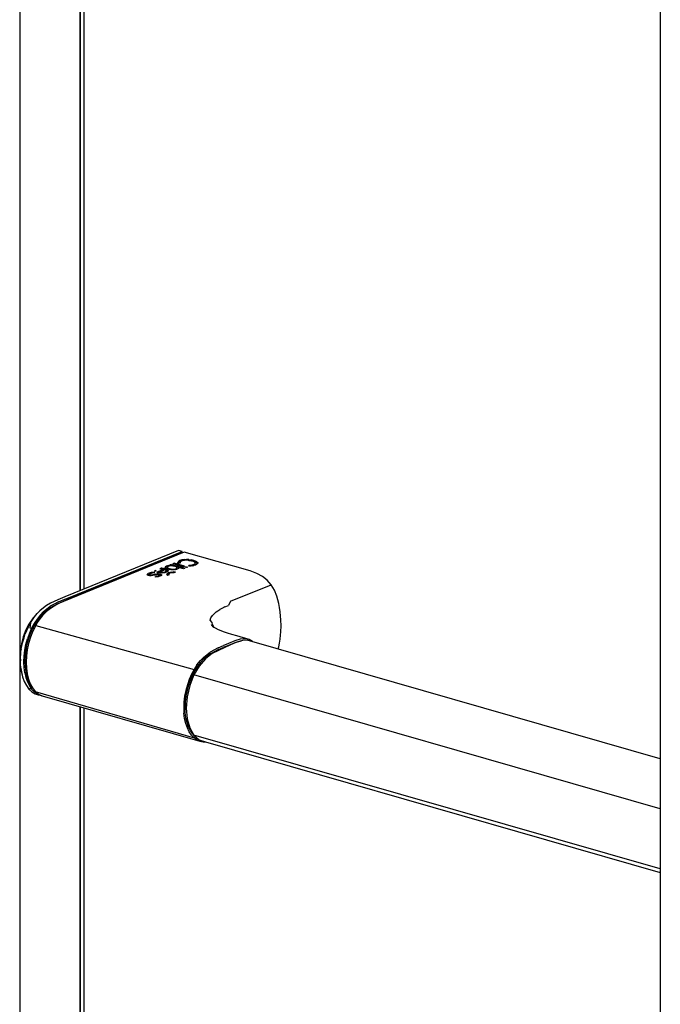
# Model space of a CAD drawing. Extents: x 5 to 3075, y 5 to 302.
# Drawn here: x 3028 to 3034, y 238 to 247 of the extents above; entities that cross this region are included whole.
import ezdxf

# ---------------------------------------------------------------- set-up
doc = ezdxf.new("R2010")
doc.units = 0
doc.header["$LTSCALE"] = 0.5
doc.header["$MEASUREMENT"] = 0
doc.layers.get('0').update_dxf_attribs({"linetype": 'CONTINUOUS'})

# ---------------------------------------------------------------- blocks, each defined once
blk = doc.blocks.new('LD_20200403095456_00000190')
blk.add_line((-46.45, 2063.95), (-46.45, 0.38))
blk = doc.blocks.new('LD_20200403095456_00000192')
for p, q in [((-965.6, 1771.16), (-965.6, 300.61)), ((-946.45, 1765.66), (-946.45, 1125.67)), ((-946.45, 1125.67), (-946.45, 1765.66)), ((-945.16, 1126.19), (-945.16, 1765.29)), ((-946.45, 1088.85), (-946.45, 295.11)), ((-946.45, 295.11), (-946.45, 1088.85)), ((-945.16, 295.64), (-945.16, 1088.48))]:
    blk.add_line(p, q)
blk = doc.blocks.new('LD_20200403095456_00000193')
for p, q in [((-915.28, 1138.37), (-951.25, 1123.71)), ((-950.13, 1123.42), (-914.14, 1138.09)), ((-914.14, 1137.61), (-950.13, 1122.94)), ((-913.43, 1137.89), (-949.42, 1123.22)), ((-914.14, 1138.09), (-915.28, 1138.37)), ((-914.14, 1137.61), (-914.14, 1138.09)), ((-914.12, 1137.61), (-914.14, 1137.61)), ((-892.52, 1131.89), (-913.43, 1137.89)), ((-920.62, 1132.74), (-921.2, 1132.51)), ((-920.54, 1132.74), (-920.62, 1132.74)), ((-920.62, 1132.48), (-920.62, 1132.74)), ((-919.99, 1132.67), (-920.54, 1132.74)), ((-919.46, 1132.55), (-919.99, 1132.67)), ((-919.39, 1133.29), (-919.52, 1133.13)), ((-919.51, 1132.95), (-919.52, 1133.13)), ((-919.34, 1132.77), (-919.51, 1132.95)), ((-919.39, 1133.01), (-919.47, 1132.91)), ((-919.02, 1132.39), (-919.46, 1132.55)), ((-919.39, 1133.29), (-919.12, 1133.44)), ((-919.11, 1133.16), (-919.39, 1133.01)), ((-919.04, 1132.61), (-919.34, 1132.77)), ((-918.39, 1133.63), (-919.12, 1133.44)), ((-919.11, 1133.16), (-918.59, 1133.3)), ((-918.59, 1132.45), (-919.04, 1132.61)), ((-918.78, 1133), (-918.79, 1132.89)), ((-918.79, 1132.89), (-918.78, 1132.71)), ((-918.54, 1133.33), (-918.78, 1133.17)), ((-918.78, 1133.17), (-918.78, 1133)), ((-918.78, 1133.17), (-918.78, 1133)), ((-918.78, 1132.71), (-918.78, 1133)), ((-918.78, 1133), (-918.55, 1132.82)), ((-918.55, 1132.53), (-918.78, 1132.71)), ((-918.55, 1132.82), (-918.1, 1132.65)), ((-918.55, 1132.53), (-918.1, 1132.37)), ((-918.5, 1133.35), (-918.54, 1133.33)), ((-918.09, 1133.45), (-918.5, 1133.35)), ((-918.39, 1133.63), (-917.55, 1133.67)), ((-918.1, 1132.65), (-917.54, 1132.53)), ((-917.6, 1133.49), (-918.09, 1133.45)), ((-917.6, 1133.97), (-918.02, 1133.8)), ((-917.55, 1133.67), (-918.02, 1133.8)), ((-917.6, 1133.69), (-917.61, 1133.69)), ((-917.6, 1133.97), (-913.26, 1132.73)), ((-917.6, 1133.97), (-917.6, 1133.69)), ((-913.66, 1132.56), (-917.6, 1133.69)), ((-917.02, 1133.45), (-917.6, 1133.49)), ((-917.55, 1133.5), (-917.55, 1133.67)), ((-917.54, 1133.48), (-917.55, 1133.67)), ((-917.55, 1133.48), (-917.55, 1133.5)), ((-917.54, 1132.53), (-916.98, 1132.48)), ((-916.66, 1134.36), (-917.08, 1134.19)), ((-913.73, 1133.22), (-917.08, 1134.19)), ((-916.45, 1133.32), (-917.02, 1133.45)), ((-916.66, 1134.07), (-916.67, 1134.07)), ((-913.31, 1133.39), (-916.66, 1134.36)), ((-916.66, 1134.36), (-916.66, 1134.07)), ((-913.72, 1133.23), (-916.66, 1134.07)), ((-916.47, 1132.51), (-916.06, 1132.62)), ((-915.99, 1133.15), (-916.45, 1133.32)), ((-916.06, 1132.62), (-916.01, 1132.64)), ((-916.01, 1132.64), (-915.79, 1132.79)), ((-915.78, 1132.96), (-915.99, 1133.15)), ((-915.79, 1132.79), (-915.78, 1132.96)), ((-915.77, 1132.68), (-915.79, 1132.5)), ((-915.77, 1132.68), (-915.78, 1132.96)), ((-915.22, 1132.71), (-915.65, 1132.45)), ((-915.41, 1134.82), (-915.51, 1134.6)), ((-915.5, 1134.34), (-915.51, 1134.6)), ((-915.41, 1134.54), (-915.5, 1134.34)), ((-915.5, 1134.35), (-915.5, 1134.46)), ((-915.43, 1134.34), (-915.5, 1134.34)), ((-914.77, 1134.36), (-915.43, 1134.34)), ((-915.41, 1134.82), (-915.19, 1135.01)), ((-915.41, 1134.54), (-915.18, 1134.73)), ((-915.22, 1133), (-915.23, 1132.72)), ((-915.22, 1132.83), (-915.23, 1132.72)), ((-915.23, 1132.71), (-915.23, 1132.72)), ((-915.23, 1132.72), (-915.23, 1132.72)), ((-915.22, 1133), (-915.22, 1132.71)), ((-913.67, 1132.56), (-915.22, 1133)), ((-915.22, 1132.83), (-915.22, 1133)), ((-914.83, 1135.19), (-915.19, 1135.01)), ((-914.82, 1134.91), (-915.18, 1134.73)), ((-914.2, 1135.39), (-914.83, 1135.19)), ((-914.82, 1134.91), (-914.2, 1135.11)), ((-914.71, 1134.75), (-914.77, 1134.58)), ((-914.77, 1134.58), (-914.77, 1134.36)), ((-914.27, 1135.04), (-914.71, 1134.75)), ((-913.83, 1135.18), (-914.27, 1135.04)), ((-913.49, 1135.51), (-914.2, 1135.39)), ((-913.88, 1135.16), (-914.2, 1135.11)), ((-913.31, 1135.26), (-913.83, 1135.18)), ((-913.31, 1133.39), (-913.73, 1133.22)), ((-913.26, 1132.73), (-913.67, 1132.56)), ((-913.49, 1135.51), (-912.73, 1135.56)), ((-912.75, 1135.28), (-913.31, 1135.26)), ((-912.81, 1133.25), (-913.23, 1133.08)), ((-912.73, 1132.94), (-913.23, 1133.08)), ((-912.81, 1132.97), (-912.82, 1132.96)), ((-912.81, 1133.25), (-912.32, 1133.11)), ((-912.81, 1133.25), (-912.81, 1132.97)), ((-912.72, 1132.94), (-912.81, 1132.97)), ((-912.73, 1135.56), (-912.76, 1135.39)), ((-912.73, 1135.28), (-912.76, 1135.39)), ((-912.15, 1135.25), (-912.75, 1135.28)), ((-911.95, 1135.53), (-912.73, 1135.56)), ((-912.32, 1133.11), (-912.73, 1132.94)), ((-911.55, 1135.17), (-912.15, 1135.25)), ((-911.95, 1135.24), (-912.1, 1135.25)), ((-911.07, 1133.73), (-912.01, 1133.63)), ((-911.95, 1133.38), (-912.01, 1133.63)), ((-911.95, 1135.53), (-911.18, 1135.42)), ((-911.95, 1135.24), (-911.18, 1135.14)), ((-911.29, 1133.43), (-911.95, 1133.38)), ((-910.98, 1135.04), (-911.55, 1135.17)), ((-910.76, 1133.51), (-911.29, 1133.43)), ((-910.44, 1135.25), (-911.18, 1135.42)), ((-910.45, 1134.96), (-911.18, 1135.14)), ((-910.42, 1133.91), (-911.07, 1133.73)), ((-910.48, 1134.86), (-910.98, 1135.04)), ((-910.95, 1133.48), (-910.42, 1133.63)), ((-909.89, 1133.75), (-910.76, 1133.51)), ((-910.14, 1134.68), (-910.48, 1134.86)), ((-909.83, 1134.75), (-910.45, 1134.96)), ((-909.82, 1135.03), (-910.44, 1135.25)), ((-910.09, 1134.09), (-910.42, 1133.91)), ((-910.08, 1133.81), (-910.42, 1133.63)), ((-909.95, 1134.48), (-910.14, 1134.68)), ((-909.93, 1134.28), (-910.09, 1134.09)), ((-910.08, 1133.81), (-909.93, 1134)), ((-909.93, 1134.28), (-909.95, 1134.48)), ((-909.93, 1134), (-909.93, 1134.28)), ((-909.4, 1134.01), (-909.89, 1133.75)), ((-909.83, 1134.75), (-909.39, 1134.51)), ((-909.39, 1134.79), (-909.82, 1135.03)), ((-909.17, 1134.27), (-909.4, 1134.01)), ((-909.39, 1134.79), (-909.16, 1134.53)), ((-909.18, 1134.26), (-909.39, 1134.51)), ((-909.16, 1134.53), (-909.17, 1134.37)), ((-909.17, 1134.27), (-909.16, 1134.53)), ((-909.17, 1134.26), (-909.17, 1134.37)), ((-925.05, 1130.97), (-925.19, 1130.76)), ((-925.1, 1130.58), (-925.19, 1130.76)), ((-925.05, 1130.68), (-925.11, 1130.6)), ((-924.75, 1130.43), (-925.1, 1130.58)), ((-925.05, 1130.97), (-924.67, 1131.17)), ((-924.67, 1130.89), (-925.05, 1130.68)), ((-924.32, 1130.34), (-924.75, 1130.43)), ((-923.88, 1131.4), (-924.67, 1131.17)), ((-924.67, 1130.89), (-924.23, 1131.02)), ((-924.2, 1131.03), (-924.52, 1130.81)), ((-924.48, 1130.7), (-924.52, 1130.81)), ((-924.52, 1130.81), (-924.52, 1130.52)), ((-924.49, 1130.42), (-924.52, 1130.52)), ((-924.49, 1130.42), (-924.32, 1130.34)), ((-924.31, 1130.62), (-924.48, 1130.7)), ((-923.87, 1130.34), (-924.32, 1130.34)), ((-924.05, 1130.58), (-924.31, 1130.62)), ((-923.62, 1131.19), (-924.2, 1131.03)), ((-924.08, 1130.41), (-923.77, 1130.6)), ((-924.08, 1130.41), (-924.05, 1130.58)), ((-923.77, 1130.6), (-924.05, 1130.58)), ((-923.77, 1130.6), (-924.01, 1130.34)), ((-922.92, 1131.51), (-923.88, 1131.4)), ((-923.35, 1130.41), (-923.87, 1130.34)), ((-923.42, 1130.66), (-923.77, 1130.6)), ((-922.87, 1131.28), (-923.62, 1131.19)), ((-922.96, 1130.78), (-923.42, 1130.66)), ((-922.7, 1130.56), (-923.35, 1130.41)), ((-922.47, 1131.99), (-922.96, 1131.79)), ((-922.47, 1131.8), (-922.96, 1131.79)), ((-922.51, 1130.89), (-922.96, 1130.78)), ((-922.92, 1131.51), (-922.93, 1131.27)), ((-922.87, 1131.28), (-922.92, 1131.51)), ((-922.12, 1130.7), (-922.7, 1130.56)), ((-922.09, 1130.19), (-922.57, 1130.12)), ((-922.51, 1129.89), (-922.57, 1130.12)), ((-922.51, 1130.89), (-922.15, 1130.96)), ((-921.83, 1129.99), (-922.51, 1129.89)), ((-922.47, 1131.99), (-922.48, 1131.8)), ((-922.47, 1131.8), (-922.47, 1131.99)), ((-921.57, 1131.01), (-922.15, 1130.96)), ((-920.04, 1132.38), (-922.14, 1131.52)), ((-921.89, 1131.44), (-922.14, 1131.52)), ((-921.76, 1130.75), (-922.12, 1130.7)), ((-921.59, 1130.33), (-922.09, 1130.19)), ((-921.15, 1131.28), (-921.89, 1131.44)), ((-921.12, 1130.2), (-921.83, 1129.99)), ((-921.61, 1130.75), (-921.76, 1130.75)), ((-920.03, 1132.09), (-921.73, 1131.4)), ((-921.57, 1131.01), (-921.68, 1130.84)), ((-921.59, 1130.75), (-921.68, 1130.84)), ((-921.47, 1130.72), (-921.61, 1130.75)), ((-921.28, 1130.55), (-921.59, 1130.33)), ((-921.02, 1130.92), (-921.57, 1131.01)), ((-921.28, 1130.27), (-921.56, 1130.07)), ((-921.31, 1130.65), (-921.47, 1130.72)), ((-921.03, 1130.64), (-921.42, 1130.7)), ((-921.28, 1130.55), (-921.31, 1130.65)), ((-921.28, 1130.27), (-921.28, 1130.55)), ((-921.11, 1132.51), (-921.2, 1132.51)), ((-921.17, 1131.57), (-921.18, 1131.29)), ((-919.56, 1132.23), (-921.17, 1131.57)), ((-921.17, 1131.57), (-920.75, 1131.49)), ((-920.39, 1131.24), (-921.15, 1131.28)), ((-920.68, 1130.46), (-921.12, 1130.2)), ((-920.57, 1132.48), (-921.11, 1132.51)), ((-921.03, 1130.64), (-920.69, 1130.46)), ((-920.65, 1130.72), (-921.02, 1130.92)), ((-920.75, 1131.49), (-920.32, 1131.48)), ((-920.65, 1130.72), (-920.68, 1130.46)), ((-920.04, 1132.38), (-920.57, 1132.48)), ((-919.68, 1131.31), (-920.39, 1131.24)), ((-920.32, 1131.48), (-919.88, 1131.52)), ((-920.32, 1131.25), (-920.32, 1131.48)), ((-919.99, 1132.38), (-920.26, 1132.42)), ((-920.03, 1132.09), (-920.04, 1132.38)), ((-919.47, 1132.26), (-919.99, 1132.38)), ((-919.88, 1131.52), (-919.5, 1131.63)), ((-919.04, 1131.5), (-919.68, 1131.31)), ((-919.28, 1132.08), (-919.56, 1132.23)), ((-919.5, 1131.63), (-919.25, 1131.78)), ((-919.47, 1132.26), (-919.02, 1132.11)), ((-919.44, 1131.38), (-919.24, 1131.49)), ((-919.19, 1131.93), (-919.28, 1132.08)), ((-919.25, 1131.78), (-919.19, 1131.93)), ((-919.24, 1131.49), (-919.18, 1131.65)), ((-919.18, 1131.65), (-919.19, 1131.93)), ((-918.72, 1131.67), (-919.04, 1131.5)), ((-918.72, 1132.22), (-919.02, 1132.39)), ((-918.72, 1131.93), (-919.02, 1132.11)), ((-918.97, 1130.94), (-918.99, 1130.75)), ((-918.84, 1130.57), (-918.99, 1130.75)), ((-918.97, 1130.94), (-918.79, 1131.12)), ((-918.78, 1130.84), (-918.93, 1130.69)), ((-918.73, 1130.49), (-918.84, 1130.57)), ((-918.45, 1131.3), (-918.79, 1131.12)), ((-918.78, 1130.84), (-918.45, 1131.01)), ((-918.21, 1130.71), (-918.73, 1130.49)), ((-918.56, 1132.03), (-918.72, 1132.22)), ((-918.6, 1131.8), (-918.72, 1131.93)), ((-918.56, 1131.85), (-918.72, 1131.67)), ((-918.07, 1132.33), (-918.59, 1132.45)), ((-918.56, 1131.85), (-918.56, 1132.03)), ((-918.56, 1132.03), (-918.56, 1131.86)), ((-918.56, 1131.86), (-918.56, 1131.84)), ((-918.01, 1131.44), (-918.45, 1131.3)), ((-918.45, 1131.01), (-918.01, 1131.16)), ((-918.26, 1130.98), (-918.29, 1130.8)), ((-918.21, 1130.71), (-918.29, 1130.8)), ((-918.29, 1130.8), (-918.29, 1130.67)), ((-917.97, 1131.16), (-918.26, 1130.98)), ((-917.66, 1132.27), (-918.1, 1132.37)), ((-917.53, 1132.25), (-918.07, 1132.33)), ((-917.51, 1131.53), (-918.01, 1131.44)), ((-917.92, 1131.17), (-918.01, 1131.16)), ((-917.52, 1131.29), (-917.97, 1131.16)), ((-917, 1132.23), (-917.53, 1132.25)), ((-917, 1131.33), (-917.52, 1131.29)), ((-917.51, 1131.53), (-916.98, 1131.57)), ((-916.49, 1132.25), (-917, 1132.23)), ((-916.98, 1131.57), (-917, 1131.4)), ((-916.98, 1131.33), (-917, 1131.4)), ((-916.71, 1131.32), (-917, 1131.33)), ((-916.98, 1132.48), (-916.47, 1132.51)), ((-916.8, 1132.31), (-916.98, 1132.48)), ((-916.43, 1131.56), (-916.98, 1131.57)), ((-916.8, 1132.31), (-916.92, 1132.23)), ((-916.19, 1131.53), (-916.71, 1131.32)), ((-916.03, 1132.33), (-916.49, 1132.25)), ((-916.19, 1131.53), (-916.43, 1131.56)), ((-916.16, 1132.31), (-916.06, 1132.33)), ((-916.06, 1132.33), (-915.79, 1132.5)), ((-915.65, 1132.45), (-916.03, 1132.33)), ((-891.43, 1131.54), (-892.52, 1131.89)), ((-890.42, 1131.13), (-891.43, 1131.54)), ((-888.64, 1130.16), (-890.42, 1131.13)), ((-887.13, 1128.96), (-888.64, 1130.16)), ((-898.73, 1122.29), (-885.88, 1127.53)), ((-885.88, 1127.53), (-887.13, 1128.96)), ((-884.85, 1125.85), (-885.88, 1127.53)), ((-951.25, 1123.71), (-953.54, 1122.76)), ((-949.42, 1123.22), (-953.52, 1121.43)), ((-951.01, 1123.06), (-950.13, 1123.42)), ((-884.04, 1123.89), (-884.85, 1125.85)), ((-883.43, 1121.61), (-884.04, 1123.89)), ((-957.06, 1120.95), (-958.57, 1119.83)), ((-956.12, 1120.05), (-957.3, 1119.17)), ((-955.86, 1120.03), (-957.09, 1119.04)), ((-955.87, 1121.65), (-957.06, 1120.95)), ((-957.04, 1119.89), (-955.89, 1120.7)), ((-954.93, 1120.78), (-956.12, 1120.05)), ((-954.66, 1121.42), (-955.89, 1120.7)), ((-953.54, 1122.76), (-955.87, 1121.65)), ((-954.7, 1120.79), (-955.86, 1120.03)), ((-952.54, 1121.94), (-954.93, 1120.78)), ((-953.52, 1121.43), (-954.7, 1120.79)), ((-953.32, 1122.08), (-954.66, 1121.42)), ((-953.32, 1122.08), (-951.83, 1122.72)), ((-950.13, 1122.94), (-952.54, 1121.94)), ((-951.83, 1122.72), (-951.01, 1123.06)), ((-900.52, 1120.48), (-901.49, 1120)), ((-900.52, 1120.48), (-899.44, 1120.97)), ((-898.73, 1122.29), (-899.44, 1120.97)), ((-883.2, 1120.33), (-883.43, 1121.61)), ((-883.03, 1118.96), (-883.2, 1120.33)), ((-961.3, 1117.02), (-961.79, 1116.39)), ((-961.55, 1116.46), (-960.89, 1117.39)), ((-960.8, 1117.61), (-961.3, 1117.02)), ((-960.89, 1117.39), (-960.05, 1118.4)), ((-959.87, 1118.58), (-960.8, 1117.61)), ((-959.14, 1117.88), (-960.11, 1116.65)), ((-960.05, 1118.4), (-959.23, 1119.24)), ((-959.23, 1119.24), (-959.87, 1118.58)), ((-958.48, 1118.07), (-959.51, 1116.88)), ((-958.32, 1117.8), (-959.48, 1116.33)), ((-958.57, 1119.83), (-959.23, 1119.24)), ((-958.12, 1118.95), (-959.14, 1117.88)), ((-957.3, 1119.17), (-958.48, 1118.07)), ((-957.71, 1118.45), (-958.32, 1117.8)), ((-958.12, 1118.95), (-957.04, 1119.89)), ((-957.09, 1119.04), (-957.71, 1118.45)), ((-905.19, 1116.32), (-904.97, 1117.06)), ((-904.97, 1117.06), (-904.49, 1117.8)), ((-904.49, 1117.8), (-903.74, 1118.54)), ((-903.74, 1118.54), (-903.27, 1118.91)), ((-903.27, 1118.91), (-902.74, 1119.28)), ((-902.74, 1119.28), (-902.14, 1119.64)), ((-901.49, 1120), (-902.14, 1119.64)), ((-882.89, 1117.54), (-883.03, 1118.96)), ((-882.8, 1116.41), (-882.89, 1117.54)), ((-963.1, 1114.25), (-963.83, 1112.69)), ((-962.91, 1114.07), (-963.45, 1112.89)), ((-962.69, 1114.99), (-963.1, 1114.25)), ((-962.91, 1114.07), (-962.17, 1115.46)), ((-962.25, 1115.71), (-962.69, 1114.99)), ((-962.17, 1115.46), (-962.36, 1113.92)), ((-962.36, 1113.92), (-961.81, 1113.77)), ((-961.79, 1116.39), (-962.25, 1115.71)), ((-962.17, 1115.46), (-961.55, 1116.46)), ((-961.38, 1113.91), (-962.15, 1112.23)), ((-961, 1115.28), (-961.81, 1113.77)), ((-960.53, 1114.65), (-961.44, 1112.84)), ((-960.98, 1114.65), (-961.38, 1113.91)), ((-961.38, 1113.91), (-960.96, 1113.79)), ((-960.11, 1116.65), (-961, 1115.28)), ((-960.5, 1115.46), (-960.98, 1114.65)), ((-960.02, 1115.52), (-960.53, 1114.65)), ((-960.53, 1114.65), (-910.33, 1100.7)), ((-959.51, 1116.88), (-960.5, 1115.46)), ((-959.48, 1116.33), (-960.02, 1115.52)), ((-904.56, 1115.58), (-905.19, 1116.32)), ((-904.2, 1114.19), (-904.82, 1114.88)), ((-904.25, 1114.19), (-904.82, 1114.88)), ((-904.51, 1114.88), (-904.56, 1115.58)), ((-904.2, 1114.19), (-904.51, 1114.88)), ((-903.94, 1113.98), (-904.51, 1114.88)), ((-903.54, 1113.74), (-904.36, 1114.22)), ((-904.01, 1114.02), (-904.34, 1114.25)), ((-904.12, 1114.1), (-904.2, 1114.19)), ((-882.73, 1114.52), (-882.8, 1116.41)), ((-882.8, 1112.65), (-882.73, 1114.52)), ((-964.45, 1111.03), (-964.93, 1109.33)), ((-964.67, 1109.15), (-964.23, 1110.72)), ((-964.15, 1111.87), (-964.45, 1111.03)), ((-964.23, 1110.72), (-963.81, 1111.97)), ((-963.83, 1112.69), (-964.15, 1111.87)), ((-963.45, 1112.89), (-963.81, 1111.97)), ((-962.53, 1112.14), (-963.14, 1110.41)), ((-962.15, 1112.23), (-962.79, 1110.48)), ((-962.19, 1110.92), (-962.78, 1108.94)), ((-961.81, 1113.77), (-962.53, 1112.14)), ((-961.44, 1112.84), (-962.19, 1110.92)), ((-902.59, 1113.28), (-903.54, 1113.74)), ((-901.03, 1112.65), (-902.77, 1113.35)), ((-899.75, 1112.21), (-901.03, 1112.65)), ((-898.35, 1111.77), (-899.75, 1112.21)), ((-896.81, 1111.32), (-898.35, 1111.77)), ((-892.89, 1110.19), (-896.81, 1111.32)), ((-883.03, 1110.24), (-882.89, 1111.58)), ((-882.89, 1111.58), (-882.8, 1112.65)), ((-965.27, 1107.61), (-965.4, 1106.74)), ((-964.93, 1109.33), (-965.27, 1107.61)), ((-965.08, 1107.09), (-964.67, 1109.15)), ((-963.98, 1106.76), (-963.63, 1108.61)), ((-963.29, 1108.68), (-963.65, 1106.84)), ((-963.63, 1108.61), (-963.14, 1110.41)), ((-962.79, 1110.48), (-963.29, 1108.68)), ((-962.78, 1108.94), (-963.21, 1106.95)), ((-898.81, 1108.46), (-904.54, 1105.75)), ((-902.63, 1107.53), (-900.95, 1108.26)), ((-902.59, 1106.96), (-901.12, 1107.61)), ((-899.42, 1108.3), (-901.12, 1107.61)), ((-900.14, 1108.59), (-900.95, 1108.26)), ((-899.45, 1108.88), (-900.14, 1108.59)), ((-897.38, 1109.72), (-899.45, 1108.88)), ((-897.35, 1109.15), (-899.42, 1108.3)), ((-896.74, 1109.3), (-898.81, 1108.46)), ((-895.73, 1110.25), (-897.38, 1109.72)), ((-896.46, 1109.47), (-897.35, 1109.15)), ((-895, 1109.86), (-896.74, 1109.3)), ((-896.46, 1109.47), (-895.36, 1109.74)), ((-894.12, 1110.43), (-895.73, 1110.25)), ((-893.53, 1110), (-895, 1109.86)), ((-892.89, 1110.19), (-894.12, 1110.43)), ((-762.51, 1072.4), (-893.53, 1110)), ((-891.8, 1109.54), (-892.89, 1110.19)), ((-891.76, 1109.49), (-891.8, 1109.54)), ((-883.64, 1107.16), (-883.43, 1107.83)), ((-883.43, 1107.83), (-883.2, 1108.97)), ((-883.2, 1108.97), (-883.03, 1110.24)), ((-965.54, 1105.04), (-965.56, 1104.2)), ((-965.4, 1106.74), (-965.54, 1105.04)), ((-965.29, 1105.32), (-965.44, 1104.71)), ((-965.44, 1104.71), (-965.37, 1103.46)), ((-965.37, 1103.46), (-965.29, 1105.32)), ((-965.29, 1105.32), (-965.08, 1107.09)), ((-965.08, 1107.09), (-965.29, 1106.51)), ((-965.29, 1106.51), (-965.29, 1105.32)), ((-964.27, 1103.09), (-964.2, 1104.92)), ((-964.2, 1104.92), (-963.98, 1106.76)), ((-963.87, 1104.99), (-963.94, 1103.24)), ((-963.65, 1106.84), (-963.87, 1104.99)), ((-963.47, 1104.95), (-963.56, 1102.99)), ((-963.21, 1106.95), (-963.47, 1104.95)), ((-908.3, 1103.51), (-907.2, 1104.62)), ((-906.23, 1104.83), (-907.28, 1103.92)), ((-907.2, 1104.62), (-906.18, 1105.47)), ((-904.54, 1105.75), (-906.74, 1104.03)), ((-905.11, 1105.62), (-906.23, 1104.83)), ((-906.18, 1105.47), (-905.2, 1106.16)), ((-902.63, 1107.53), (-905.2, 1106.16)), ((-903.91, 1106.32), (-905.11, 1105.62)), ((-902.59, 1106.96), (-903.91, 1106.32)), ((-965.56, 1104.2), (-965.52, 1102.97)), ((-965.56, 1104.2), (-965.45, 1102.96)), ((-965.56, 1104.2), (-965.46, 1103.83)), ((-965.52, 1102.97), (-965.4, 1101.77)), ((-965.46, 1103.83), (-965.37, 1103.46)), ((-965.42, 1102.53), (-965.45, 1102.96)), ((-965.29, 1101.65), (-965.42, 1102.53)), ((-965.4, 1101.77), (-965.28, 1101.01)), ((-965.29, 1101.65), (-965.37, 1103.46)), ((-965.29, 1101.65), (-965.35, 1101.69)), ((-965.35, 1101.69), (-965.3, 1101.27)), ((-965.07, 1099.93), (-965.29, 1101.65)), ((-964.2, 1101.33), (-964.27, 1103.09)), ((-963.98, 1099.66), (-964.2, 1101.33)), ((-963.94, 1103.24), (-963.87, 1101.5)), ((-963.87, 1101.5), (-963.65, 1099.86)), ((-963.56, 1102.99), (-963.49, 1101.11)), ((-908.69, 1101.76), (-910.37, 1098.93)), ((-909.42, 1102.1), (-910.33, 1100.7)), ((-909.18, 1101.72), (-910.03, 1100.4)), ((-909.42, 1102.1), (-908.3, 1103.51)), ((-908.26, 1102.89), (-909.18, 1101.72)), ((-906.74, 1104.03), (-908.69, 1101.76)), ((-907.28, 1103.92), (-908.26, 1102.89)), ((-965.3, 1101.27), (-965.07, 1099.93)), ((-965.28, 1101.01), (-965.17, 1100.47)), ((-965.17, 1100.47), (-965.07, 1099.93)), ((-965.07, 1099.93), (-964.68, 1098.33)), ((-965.07, 1099.93), (-965.01, 1099.69)), ((-965.01, 1099.69), (-964.68, 1098.33)), ((-964.68, 1098.33), (-964.15, 1096.86)), ((-963.98, 1099.66), (-963.63, 1098.11)), ((-963.65, 1099.86), (-963.29, 1098.33)), ((-963.49, 1101.11), (-963.25, 1099.33)), ((-963.29, 1098.33), (-962.79, 1096.93)), ((-963.25, 1099.33), (-962.84, 1097.65)), ((-911.15, 1099.17), (-911.86, 1097.55)), ((-910.37, 1098.93), (-911.67, 1095.63)), ((-910.81, 1098.95), (-911.5, 1097.39)), ((-910.33, 1100.7), (-911.15, 1099.17)), ((-910.03, 1100.4), (-910.81, 1098.95)), ((-910.4, 1098.83), (-910.81, 1098.95)), ((-762.51, 1056.5), (-910.37, 1098.93)), ((-964.15, 1096.86), (-963.47, 1095.57)), ((-963.63, 1098.11), (-963.14, 1096.71)), ((-963.47, 1095.57), (-962.65, 1094.48)), ((-963.14, 1096.71), (-962.53, 1095.47)), ((-962.84, 1097.65), (-962.27, 1096.15)), ((-962.79, 1096.93), (-962.15, 1095.69)), ((-962.53, 1095.47), (-961.81, 1094.43)), ((-962.27, 1096.15), (-961.54, 1094.82)), ((-962.15, 1095.69), (-961.6, 1094.93)), ((-912.45, 1095.86), (-912.94, 1094.04)), ((-912.08, 1095.73), (-912.55, 1094)), ((-911.67, 1095.63), (-912.5, 1092.04)), ((-911.86, 1097.55), (-912.45, 1095.86)), ((-911.5, 1097.39), (-912.08, 1095.73)), ((-962.65, 1094.48), (-962.36, 1094.6)), ((-962.65, 1094.48), (-961.71, 1093.61)), ((-962.36, 1094.6), (-961.81, 1094.43)), ((-961.81, 1094.43), (-961, 1093.58)), ((-961.71, 1093.61), (-960.66, 1093.01)), ((-961.54, 1094.82), (-960.65, 1093.71)), ((-960.11, 1092.93), (-961, 1093.58)), ((-960.66, 1093.01), (-959.7, 1092.67)), ((-960.65, 1093.71), (-959.62, 1092.86)), ((-960.65, 1093.71), (-910.33, 1079.05)), ((-959.14, 1092.49), (-960.11, 1092.93)), ((-959.7, 1092.67), (-959.14, 1092.49)), ((-959.62, 1092.86), (-958.46, 1092.3)), ((-959.14, 1092.49), (-958.59, 1092.36)), ((-958.46, 1092.3), (-908.44, 1077.94)), ((-913.3, 1092.19), (-913.51, 1090.35)), ((-912.94, 1094.04), (-913.3, 1092.19)), ((-912.89, 1092.23), (-913.11, 1090.45)), ((-912.55, 1094), (-912.89, 1092.23)), ((-912.5, 1092.04), (-912.79, 1088.42)), ((-913.51, 1090.35), (-913.59, 1088.55)), ((-913.11, 1090.45), (-913.18, 1088.7)), ((-913.59, 1088.55), (-913.51, 1086.8)), ((-913.3, 1085.13), (-913.51, 1086.8)), ((-913.11, 1087), (-913.18, 1088.7)), ((-912.89, 1085.39), (-913.11, 1087)), ((-912.79, 1088.42), (-912.5, 1085.05)), ((-912.94, 1083.58), (-913.3, 1085.13)), ((-912.45, 1082.16), (-912.94, 1083.58)), ((-912.55, 1083.9), (-912.89, 1085.39)), ((-912.08, 1082.55), (-912.55, 1083.9)), ((-912.5, 1085.05), (-911.67, 1082.14)), ((-911.85, 1080.95), (-912.45, 1082.16)), ((-911.5, 1081.37), (-912.08, 1082.55)), ((-911.14, 1079.9), (-911.85, 1080.95)), ((-911.67, 1082.14), (-910.37, 1079.9)), ((-910.81, 1080.37), (-911.5, 1081.37)), ((-910.33, 1079.05), (-911.14, 1079.9)), ((-910.03, 1079.55), (-910.81, 1080.37)), ((-910.61, 1080.31), (-910.81, 1080.37)), ((-762.51, 1037.47), (-910.37, 1079.9)), ((-910.37, 1079.9), (-908.69, 1078.43)), ((-910.03, 1079.55), (-909.66, 1079.28)), ((-909.42, 1078.39), (-910.33, 1079.05)), ((-909.42, 1078.39), (-908.44, 1077.94)), ((-908.69, 1078.43), (-906.74, 1077.76)), ((-908.44, 1077.94), (-907.4, 1077.7)), ((-907.4, 1077.7), (-906.36, 1077.65)), ((-906.74, 1077.76), (-762.51, 1036.37))]:
    blk.add_line(p, q)

msp = doc.modelspace()

# ---------------------------------------------------------------- block references
at = {"xscale": 0.02857142857142857, "yscale": 0.02857142857142857, "zscale": 0.02857142857142857}
for name, p in [('LD_20200403095456_00000190', (3035.3205, 201.0513)), ('LD_20200403095456_00000192', (3055.7795, 209.3905)), ('LD_20200403095456_00000193', (3055.7795, 209.3905))]:
    msp.add_blockref(name, p, dxfattribs=at)

doc.saveas('drawing.dxf')
